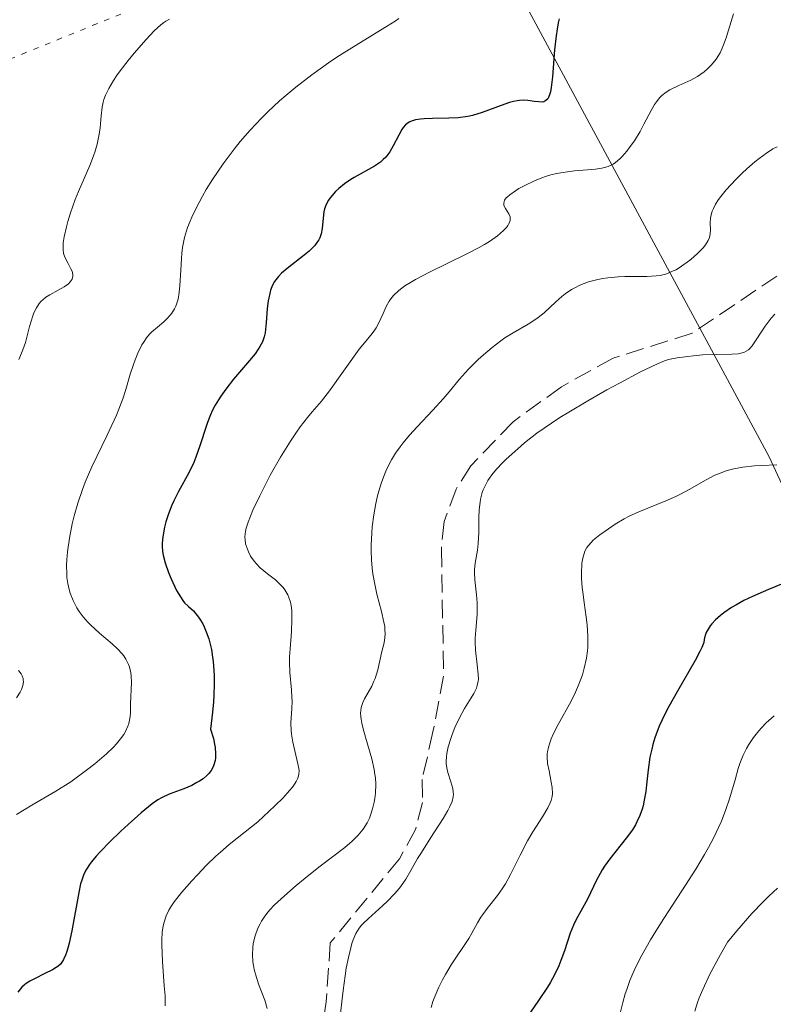
# Model space of a CAD drawing. Units: metres. Extents: x 632637 to 636123, y 4660283 to 4662645.
# Drawn here: x 633651 to 633720, y 4661256 to 4661346 of the extents above; entities that cross this region are included whole.
import ezdxf

# ---------------------------------------------------------------- set-up
doc = ezdxf.new("R2010")
doc.units = ezdxf.units.M
doc.header["$MEASUREMENT"] = 0
doc.linetypes.add('DGN Style 3', pattern=[2.307223458686699, 1.648016756204785, -0.6592067024819142])
doc.linetypes.add('DGN Style 5', pattern=[1.1536117293433497, 0.4944050268614355, -0.6592067024819142])
for name, color, linetype, lineweight in [('Curva de nivel maestra', 30, 'Continuous', 30), ('Curva de nivel normal', 30, 'Continuous', 0), ('Matorral CxS', 135, 'Continuous', 0), ('Senda', 7, 'DGN Style 3', 0), ('Senda virtual', 7, 'DGN Style 5', 0), ('Suelo desnudo CxS', 253, 'Continuous', 0)]:
    doc.layers.add(name, color=color, linetype=linetype, lineweight=lineweight)

msp = doc.modelspace()

# ---------------------------------------------------------------- linework, layer by layer
at = {"layer": 'Curva de nivel maestra', "color": 30, "linetype": 'Continuous', "lineweight": 30, "flags": 128}
for points, elevation in [([(633700.1699999999, 4661345.7601), (633700.0899999999, 4661345.4101), (633699.9800000006, 4661344.840100001), (633699.8899999997, 4661344.2401), (633699.7599999999, 4661342.960100001), (633699.5800000001, 4661340.5001), (633699.4600000001, 4661339.540100001), (633699.3899999997, 4661339.1601), (633699.3300000001, 4661338.960100001), (633699.2000000002, 4661338.640100001), (633699.1299999999, 4661338.520099999), (633698.9699999997, 4661338.350099999), (633698.7800000003, 4661338.2501), (633698.6399999997, 4661338.220100001), (633698.3399999999, 4661338.2301), (633697.9400000004, 4661338.280099999), (633697.3200000003, 4661338.370100001), (633696.9600000001, 4661338.390100001), (633696.5700000003, 4661338.370100001), (633696.3600000005, 4661338.340100001), (633696.0300000003, 4661338.280099999), (633695.6699999999, 4661338.190099999), (633694.9000000004, 4661337.920100001), (633693.2000000002, 4661337.270099999), (633692.3200000003, 4661337.0001), (633691.8799999999, 4661336.9101), (633691.0099999999, 4661336.790100001), (633690.1799999997, 4661336.7501), (633688.7000000002, 4661336.7401), (633687.9199999999, 4661336.710100001), (633687.5899999999, 4661336.6801), (633687.1500000004, 4661336.600099999), (633686.79, 4661336.5001), (633686.6399999997, 4661336.4301), (633686.4900000002, 4661336.350099999), (633686.2400000002, 4661336.1601), (633686.0199999996, 4661335.920100001), (633685.8899999997, 4661335.720100001), (633685.6200000001, 4661335.220100001), (633685.1299999999, 4661334.2501), (633684.8200000003, 4661333.720100001), (633684.4400000004, 4661333.220100001), (633684.2199999997, 4661333.0001), (633683.9699999997, 4661332.780099999), (633683.4199999999, 4661332.4101), (633681.5700000003, 4661331.390100001), (633681.2699999996, 4661331.200099999), (633680.7100000001, 4661330.8101), (633680.2000000002, 4661330.380100001), (633679.9000000004, 4661330.100099999), (633679.5599999997, 4661329.720100001), (633679.4100000003, 4661329.530099999), (633679.2699999996, 4661329.3301), (633679.0499999998, 4661328.9301), (633678.9000000004, 4661328.540100001), (633678.8300000001, 4661328.270099999), (633678.7599999999, 4661327.700099999), (633678.6900000004, 4661326.7601), (633678.5899999999, 4661326.2601), (633678.4600000001, 4661325.9101), (633678.3799999999, 4661325.7401), (633678.2100000001, 4661325.4801), (633678.0099999999, 4661325.220100001), (633677.8499999996, 4661325.050100001), (633677.4900000002, 4661324.700099999), (633676.8899999997, 4661324.200099999), (633675.6600000003, 4661323.2601), (633674.9900000002, 4661322.690099999), (633674.7199999997, 4661322.4101), (633674.4800000006, 4661322.110099999), (633674.3700000001, 4661321.960100001), (633674.1900000004, 4661321.630100001), (633674.1100000005, 4661321.450099999), (633674, 4661321.170100001), (633673.9199999999, 4661320.860099999), (633673.79, 4661320.190099999), (633673.7000000002, 4661319.4901), (633673.5999999996, 4661318.200099999), (633673.5, 4661317.290100001), (633673.4199999999, 4661316.940099999), (633673.2599999999, 4661316.470100001), (633673.04, 4661316.040100001), (633672.8899999997, 4661315.800100001), (633672.5899999999, 4661315.380100001), (633671.9199999999, 4661314.5701), (633670.6299999999, 4661313.090100001), (633669.9299999997, 4661312.190099999), (633669.4800000006, 4661311.5601), (633669.2699999996, 4661311.2301), (633668.9800000006, 4661310.720100001), (633668.7199999997, 4661310.210100001), (633668.5599999997, 4661309.860099999), (633668.29, 4661309.1501), (633668.04, 4661308.440099999), (633667.7400000002, 4661307.5001), (633667.5899999999, 4661307.040100001), (633667.2300000006, 4661306.020099999), (633667.0300000003, 4661305.540100001), (633666.5800000001, 4661304.610099999), (633665.6500000004, 4661302.890100001), (633665.2400000002, 4661302.0701), (633665.0499999998, 4661301.670100001), (633664.7400000002, 4661300.880100001), (633664.5, 4661300.140100001), (633664.3799999999, 4661299.6601), (633664.2199999997, 4661298.800100001), (633664.1699999999, 4661298.2301), (633664.1699999999, 4661297.960100001), (633664.2000000002, 4661297.460100001), (633664.2599999999, 4661297.120100001), (633664.4400000004, 4661296.4301), (633664.7400000002, 4661295.5701), (633664.9800000006, 4661294.9901), (633665.4800000006, 4661293.940099999), (633665.8200000003, 4661293.340100001), (633666.0499999998, 4661293.0101), (633666.2100000001, 4661292.8201), (633666.5700000003, 4661292.460100001), (633667, 4661292.0701), (633667.2300000006, 4661291.8201), (633667.4699999997, 4661291.5101), (633667.5999999996, 4661291.3301), (633667.8499999996, 4661290.890100001), (633667.9800000006, 4661290.630100001), (633668.1699999999, 4661290.1801), (633668.3899999997, 4661289.540100001), (633668.4900000002, 4661289.1801), (633668.6299999999, 4661288.5701), (633668.75, 4661287.880100001), (633668.7999999998, 4661287.5001), (633668.8700000001, 4661286.6601), (633668.8899999997, 4661286.210100001), (633668.9000000004, 4661285.4801), (633668.8700000001, 4661284.4001), (633668.8399999999, 4661283.8201), (633668.75, 4661282.890100001), (633668.5599999997, 4661281.360099999), (633668.8200000003, 4661280.5001), (633668.9199999999, 4661279.9901), (633668.9699999997, 4661279.6801), (633669.0099999999, 4661279.120100001), (633669, 4661278.7501), (633668.9699999997, 4661278.520099999), (633668.8600000005, 4661278.120100001), (633668.79, 4661277.9301), (633668.6100000005, 4661277.610099999), (633668.4000000004, 4661277.3201), (633668.2300000006, 4661277.1601), (633667.8799999999, 4661276.860099999), (633667.5499999998, 4661276.630100001), (633667.3200000003, 4661276.5001), (633666.8499999996, 4661276.2501), (633666.1299999999, 4661275.940099999), (633664.8099999997, 4661275.450099999), (633664.1100000005, 4661275.130100001), (633663.79, 4661274.940099999), (633663.2599999999, 4661274.5801), (633662.2699999996, 4661273.770099999), (633661.0800000001, 4661272.700099999), (633660.4299999997, 4661272.090100001), (633659.4400000004, 4661271.140100001), (633658.5599999997, 4661270.2301), (633658.1799999997, 4661269.8201), (633657.7599999999, 4661269.3201), (633657.5899999999, 4661269.090100001), (633657.3700000001, 4661268.7601), (633657.25, 4661268.550100001), (633657.04, 4661268.120100001), (633656.8799999999, 4661267.6601), (633656.7800000003, 4661267.3201), (633656.6100000005, 4661266.540100001), (633655.9699999997, 4661263.050100001), (633655.7400000002, 4661261.950099999), (633655.6100000005, 4661261.4801), (633655.4900000002, 4661261.090100001), (633655.4000000004, 4661260.850099999), (633655.2300000006, 4661260.470100001), (633655.1299999999, 4661260.3101), (633654.9400000004, 4661260.050100001), (633654.7199999997, 4661259.840100001), (633654.5700000003, 4661259.7301), (633654.2199999997, 4661259.520099999), (633653.54, 4661259.1801), (633652.5899999999, 4661258.720100001), (633652.1600000003, 4661258.4901), (633651.8399999999, 4661258.280099999), (633651.6900000004, 4661258.1601), (633651.4600000001, 4661257.940099999), (633651.0700000003, 4661257.5101)], 475), ([(633720.4800000006, 4661294.550100001), (633719.1500000004, 4661294.020099999), (633717.7000000002, 4661293.390100001), (633716.9299999997, 4661293.0101), (633716.1799999997, 4661292.600099999), (633715.8099999997, 4661292.380100001), (633715.1100000005, 4661291.9101), (633714.79, 4661291.6601), (633714.3499999996, 4661291.270099999), (633714.0199999996, 4661290.9001), (633713.8700000001, 4661290.710100001), (633713.6699999999, 4661290.4101), (633713.5099999999, 4661290.110099999), (633713.4500000002, 4661289.950099999), (633713.3499999996, 4661289.630100001), (633713.3200000003, 4661289.470100001), (633713.2999999998, 4661289.220100001), (633713.1100000005, 4661288.7501), (633712.9400000004, 4661288.390100001), (633712.5199999996, 4661287.590100001), (633710.8899999997, 4661284.800100001), (633710.1100000005, 4661283.420100001), (633709.7800000003, 4661282.780099999), (633709.25, 4661281.620100001), (633708.8600000005, 4661280.5801), (633708.6699999999, 4661279.950099999), (633708.5700000003, 4661279.550100001), (633708.4000000004, 4661278.800100001), (633708.2300000006, 4661277.6501), (633708.0800000001, 4661276.300100001), (633708.0199999996, 4661275.700099999), (633707.8899999997, 4661274.9001), (633707.7800000003, 4661274.4101), (633707.6900000004, 4661274.100099999), (633707.4900000002, 4661273.520099999), (633707.2300000006, 4661272.960100001), (633707.0800000001, 4661272.6801), (633706.8099999997, 4661272.2301), (633706.2599999999, 4661271.470100001), (633704.7800000003, 4661269.5801), (633704.29, 4661268.920100001), (633704.0800000001, 4661268.590100001), (633703.8799999999, 4661268.270099999), (633703.5499999998, 4661267.6601), (633702.7400000002, 4661265.940099999), (633702.2999999998, 4661265.120100001), (633701.7100000001, 4661264.0801), (633701.4600000001, 4661263.5801), (633701.1699999999, 4661262.850099999), (633700.6600000003, 4661261.2401), (633700.3300000001, 4661260.360099999), (633700.1399999997, 4661259.890100001), (633699.79, 4661259.140100001), (633699.3600000005, 4661258.360099999), (633699.1200000001, 4661257.960100001), (633698.2999999998, 4661256.7501), (633697.5599999997, 4661255.690099999)], 500)]:
    msp.add_lwpolyline(points, dxfattribs=dict(at, elevation=elevation))
at = {"layer": 'Curva de nivel normal', "color": 30, "linetype": 'Continuous', "lineweight": 0, "flags": 128}
for points, elevation in [([(633685.6399999997, 4661345.8101), (633685.2999999998, 4661345.5701), (633684.5099999999, 4661345.0601), (633681.5999999996, 4661343.300100001), (633680.0199999996, 4661342.300100001), (633679.2400000002, 4661341.780099999), (633677.7300000006, 4661340.700099999), (633676.29, 4661339.5801), (633675.3899999997, 4661338.8201), (633674.8200000003, 4661338.3201), (633673.7400000002, 4661337.3201), (633673.1799999997, 4661336.7601), (633672.1600000003, 4661335.6801), (633671.2400000002, 4661334.630100001), (633670.6900000004, 4661333.940099999), (633669.6900000004, 4661332.620100001), (633668.7300000006, 4661331.200099999), (633668.1600000003, 4661330.290100001), (633667.8200000003, 4661329.690099999), (633667.2100000001, 4661328.540100001), (633666.8600000005, 4661327.780099999), (633666.7000000002, 4661327.4101), (633666.4800000006, 4661326.8301), (633666.2100000001, 4661325.950099999), (633666.0199999996, 4661325.020099999), (633665.9500000002, 4661324.530099999), (633665.9100000003, 4661324.020099999), (633665.8499999996, 4661322.970100001), (633665.7800000003, 4661321.5801), (633665.7199999997, 4661320.940099999), (633665.6100000005, 4661320.340100001), (633665.54, 4661320.0701), (633665.4000000004, 4661319.700099999), (633665.2999999998, 4661319.4801), (633665.0499999998, 4661319.0701), (633664.9100000003, 4661318.9001), (633664.6200000001, 4661318.5801), (633664.3200000003, 4661318.300100001), (633663.7400000002, 4661317.8201), (633663.2400000002, 4661317.390100001), (633663.0300000003, 4661317.170100001), (633662.7400000002, 4661316.8301), (633662.4699999997, 4661316.4301), (633662.3399999999, 4661316.210100001), (633661.9600000001, 4661315.440099999), (633661.7199999997, 4661314.840100001), (633661.5700000003, 4661314.420100001), (633661.2800000003, 4661313.550100001), (633660.8799999999, 4661312.140100001), (633660.6100000005, 4661311.3201), (633660.25, 4661310.360099999), (633660.0199999996, 4661309.8201), (633659.1399999997, 4661307.940099999), (633657.7999999998, 4661305.140100001), (633657.2000000002, 4661303.7501), (633656.9400000004, 4661303.090100001), (633656.5099999999, 4661301.840100001), (633656.1900000004, 4661300.690099999), (633656.0199999996, 4661299.9801), (633655.7599999999, 4661298.6801), (633655.5800000001, 4661297.4301), (633655.5199999996, 4661296.700099999), (633655.5, 4661296.2501), (633655.5199999996, 4661295.420100001), (633655.54, 4661295.120100001), (633655.6200000001, 4661294.5601), (633655.7400000002, 4661294.020099999), (633655.8399999999, 4661293.6801), (633656.0999999996, 4661293.0101), (633656.4400000004, 4661292.360099999), (633656.6500000004, 4661292.030099999), (633657.0099999999, 4661291.550100001), (633657.4299999997, 4661291.0601), (633657.6699999999, 4661290.8101), (633658.5, 4661290.0601), (633659.6399999997, 4661289.0801), (633660.1500000004, 4661288.600099999), (633660.5199999996, 4661288.200099999), (633660.6799999997, 4661288.0001), (633660.8899999997, 4661287.700099999), (633661.1200000001, 4661287.2301), (633661.2100000001, 4661286.9901), (633661.3300000001, 4661286.470100001), (633661.3600000005, 4661286.190099999), (633661.3799999999, 4661285.590100001), (633661.3099999997, 4661283.6501), (633661.29, 4661282.770099999), (633661.2400000002, 4661282.3301), (633661.1500000004, 4661281.860099999), (633661.0700000003, 4661281.620100001), (633660.8399999999, 4661281.130100001), (633660.6900000004, 4661280.860099999), (633660.4000000004, 4661280.460100001), (633660.04, 4661280.020099999), (633659.7599999999, 4661279.7301), (633659.1299999999, 4661279.120100001), (633658.0700000003, 4661278.210100001), (633657.3200000003, 4661277.620100001), (633655.8899999997, 4661276.590100001), (633654.54, 4661275.720100001), (633652.3600000005, 4661274.470100001), (633650.9600000001, 4661273.600099999)], 470), ([(633664.8300000001, 4661345.7501), (633664.5, 4661345.5601), (633664.3300000001, 4661345.440099999), (633664.0599999997, 4661345.2301), (633663.4600000001, 4661344.670100001), (633662.7199999997, 4661343.9001), (633661.6299999999, 4661342.6601), (633661.0999999996, 4661342.0001), (633660.3499999996, 4661341.040100001), (633660.0300000003, 4661340.590100001), (633659.75, 4661340.1801), (633659.3200000003, 4661339.460100001), (633659.0300000003, 4661338.840100001), (633658.8899999997, 4661338.460100001), (633658.8300000001, 4661338.220100001), (633658.7300000006, 4661337.7601), (633658.6399999997, 4661336.970100001), (633658.5499999998, 4661335.890100001), (633658.4699999997, 4661335.3101), (633658.2699999996, 4661334.4001), (633658.0899999999, 4661333.770099999), (633657.9400000004, 4661333.350099999), (633657.6100000005, 4661332.4801), (633656.5800000001, 4661330.110099999), (633656.2800000003, 4661329.370100001), (633655.8700000001, 4661328.1801), (633655.6299999999, 4661327.390100001), (633655.5, 4661326.890100001), (633655.29, 4661325.9901), (633655.2000000002, 4661325.450099999), (633655.1799999997, 4661325.210100001), (633655.1799999997, 4661324.800100001), (633655.2100000001, 4661324.5601), (633655.25, 4661324.4001), (633655.3600000005, 4661324.100099999), (633655.6399999997, 4661323.5701), (633655.8899999997, 4661323.110099999), (633656, 4661322.890100001), (633656.0800000001, 4661322.5801), (633656.0800000001, 4661322.4301), (633656.0099999999, 4661322.1601), (633655.8399999999, 4661321.9101), (633655.6900000004, 4661321.7501), (633655.29, 4661321.460100001), (633654.75, 4661321.1601), (633653.9800000006, 4661320.7501), (633653.6200000001, 4661320.520099999), (633653.3399999999, 4661320.290100001), (633653.2000000002, 4661320.1601), (633653.0199999996, 4661319.950099999), (633652.7699999996, 4661319.5701), (633652.54, 4661319.110099999), (633652.4400000004, 4661318.840100001), (633652.1500000004, 4661317.860099999), (633651.7699999996, 4661316.420100001), (633651.5499999998, 4661315.7501), (633651.4299999997, 4661315.440099999), (633651.1699999999, 4661314.860099999)], 465), ([(633664.4400000004, 4661256.2501), (633664.4500000002, 4661256.5101), (633664.4299999997, 4661257.1601), (633664.3600000005, 4661258.0801), (633664.2000000002, 4661260.270099999), (633664.1299999999, 4661261.800100001), (633664.1299999999, 4661262.2301), (633664.1699999999, 4661262.950099999), (633664.2599999999, 4661263.530099999), (633664.3399999999, 4661263.850099999), (633664.54, 4661264.420100001), (633664.79, 4661264.950099999), (633664.9500000002, 4661265.2301), (633665.2599999999, 4661265.700099999), (633665.9600000001, 4661266.5801), (633666.8499999996, 4661267.590100001), (633667.3700000001, 4661268.1501), (633668.2000000002, 4661269.0101), (633669.04, 4661269.8301), (633669.4500000002, 4661270.210100001), (633670.2400000002, 4661270.880100001), (633671.7100000001, 4661272.050100001), (633672.8399999999, 4661272.960100001), (633673.3600000005, 4661273.420100001), (633674.4000000004, 4661274.390100001), (633675.1299999999, 4661275.120100001), (633675.7300000006, 4661275.800100001), (633675.9800000006, 4661276.100099999), (633676.2300000006, 4661276.460100001), (633676.3300000001, 4661276.620100001), (633676.4400000004, 4661276.850099999), (633676.5, 4661277.0001), (633676.5599999997, 4661277.280099999), (633676.5800000001, 4661277.5701), (633676.5599999997, 4661277.770099999), (633676.4800000006, 4661278.210100001), (633676.0300000003, 4661280.170100001), (633675.9100000003, 4661280.890100001), (633675.8700000001, 4661281.2401), (633675.8499999996, 4661281.920100001), (633675.9199999999, 4661283.2301), (633675.9500000002, 4661283.880100001), (633675.9400000004, 4661284.220100001), (633675.9000000004, 4661284.920100001), (633675.75, 4661286.4901), (633675.7199999997, 4661287.420100001), (633675.7300000006, 4661287.920100001), (633675.7699999996, 4661288.6501), (633675.8899999997, 4661290.190099999), (633675.9400000004, 4661291.3301), (633675.9199999999, 4661292.050100001), (633675.8899999997, 4661292.390100001), (633675.7999999998, 4661292.860099999), (633675.6699999999, 4661293.280099999), (633675.5599999997, 4661293.530099999), (633675.29, 4661293.9901), (633675.1299999999, 4661294.200099999), (633674.79, 4661294.5601), (633674.4400000004, 4661294.880100001), (633673.7300000006, 4661295.4301), (633673.0700000003, 4661295.9901), (633672.7199999997, 4661296.350099999), (633672.5199999996, 4661296.5801), (633672.1799999997, 4661297.050100001), (633671.9900000002, 4661297.420100001), (633671.8099999997, 4661297.9101), (633671.7400000002, 4661298.170100001), (633671.6900000004, 4661298.550100001), (633671.6799999997, 4661298.7401), (633671.7000000002, 4661299.100099999), (633671.7199999997, 4661299.280099999), (633671.79, 4661299.590100001), (633671.9600000001, 4661300.130100001), (633672.4000000004, 4661301.210100001), (633673.0199999996, 4661302.5001), (633673.3799999999, 4661303.2301), (633673.9800000006, 4661304.370100001), (633674.9100000003, 4661306.030099999), (633675.7999999998, 4661307.470100001), (633676.3499999996, 4661308.280099999), (633676.7000000002, 4661308.770099999), (633677.3399999999, 4661309.600099999), (633677.7800000003, 4661310.120100001), (633678.6100000005, 4661311.110099999), (633679.3499999996, 4661312.040100001), (633682.0499999998, 4661315.8201), (633682.5099999999, 4661316.4001), (633683.2000000002, 4661317.220100001), (633683.4600000001, 4661317.5601), (633683.5800000001, 4661317.7401), (633683.7999999998, 4661318.1501), (633684.2000000002, 4661319.040100001), (633684.4900000002, 4661319.6801), (633684.7599999999, 4661320.1601), (633684.9100000003, 4661320.370100001), (633685.1600000003, 4661320.6801), (633685.6299999999, 4661321.120100001), (633686.1799999997, 4661321.540100001), (633686.5300000003, 4661321.770099999), (633687.1500000004, 4661322.140100001), (633688.4000000004, 4661322.800100001), (633691.8099999997, 4661324.450099999), (633692.9199999999, 4661325.030099999), (633693.4100000003, 4661325.3101), (633693.8600000005, 4661325.5801), (633694.5899999999, 4661326.090100001), (633695.1299999999, 4661326.5601), (633695.3899999997, 4661326.850099999), (633695.5199999996, 4661327.030099999), (633695.5899999999, 4661327.140100001), (633695.6900000004, 4661327.360099999), (633695.7300000006, 4661327.520099999), (633695.7400000002, 4661327.630100001), (633695.7199999997, 4661327.8201), (633695.6200000001, 4661328.090100001), (633695.3099999997, 4661328.5601), (633695.2000000002, 4661328.770099999), (633695.1699999999, 4661328.870100001), (633695.1500000004, 4661329.030099999), (633695.1900000004, 4661329.210100001), (633695.2300000006, 4661329.3101), (633695.3799999999, 4661329.520099999), (633695.4900000002, 4661329.630100001), (633695.6900000004, 4661329.8101), (633696.2000000002, 4661330.1801), (633696.5099999999, 4661330.370100001), (633697.0499999998, 4661330.6601), (633697.9500000002, 4661331.090100001), (633698.5999999996, 4661331.350099999), (633698.9299999997, 4661331.460100001), (633699.4299999997, 4661331.610099999), (633699.9400000004, 4661331.7301), (633700.9299999997, 4661331.9001), (633701.5599999997, 4661331.9801), (633702.7300000006, 4661332.0701), (633703.4800000006, 4661332.140100001), (633704.04, 4661332.220100001), (633704.29, 4661332.280099999), (633704.6200000001, 4661332.380100001), (633705.0700000003, 4661332.590100001), (633705.2699999996, 4661332.7301), (633705.6799999997, 4661333.0701), (633705.8799999999, 4661333.270099999), (633706.2999999998, 4661333.7601), (633706.7100000001, 4661334.3101), (633706.9900000002, 4661334.710100001), (633707.5099999999, 4661335.5601), (633707.8600000005, 4661336.210100001), (633708.5199999996, 4661337.460100001), (633708.8300000001, 4661338.0001), (633708.9900000002, 4661338.2401), (633709.3099999997, 4661338.640100001), (633709.4800000006, 4661338.8201), (633709.8799999999, 4661339.130100001), (633710.2100000001, 4661339.3201), (633711.0300000003, 4661339.720100001), (633712.1100000005, 4661340.220100001), (633712.7100000001, 4661340.550100001), (633713.3099999997, 4661340.960100001), (633713.5999999996, 4661341.200099999), (633713.9699999997, 4661341.5701), (633714.1500000004, 4661341.780099999), (633714.4100000003, 4661342.110099999), (633714.7599999999, 4661342.6801), (633714.9600000001, 4661343.100099999), (633715.0800000001, 4661343.4001), (633715.3200000003, 4661344.050100001), (633715.5300000003, 4661344.7401), (633715.9699999997, 4661346.210100001)], 480), ([(633673.7000000002, 4661256.030099999), (633673.4699999997, 4661256.780099999), (633672.9800000006, 4661258.090100001), (633672.7300000006, 4661258.8201), (633672.5199999996, 4661259.550100001), (633672.4400000004, 4661259.9101), (633672.3899999997, 4661260.2601), (633672.3499999996, 4661260.9101), (633672.3799999999, 4661261.520099999), (633672.4299999997, 4661261.9001), (633672.5999999996, 4661262.600099999), (633672.8600000005, 4661263.290100001), (633673.0499999998, 4661263.700099999), (633673.1900000004, 4661263.950099999), (633673.4800000006, 4661264.4001), (633673.79, 4661264.800100001), (633673.9699999997, 4661265.0101), (633674.2999999998, 4661265.350099999), (633674.9800000006, 4661265.9901), (633676.3300000001, 4661267.170100001), (633677.1299999999, 4661267.840100001), (633678.3899999997, 4661268.850099999), (633680.7400000002, 4661270.630100001), (633681.3899999997, 4661271.1801), (633681.6799999997, 4661271.460100001), (633681.9500000002, 4661271.7301), (633682.4000000004, 4661272.290100001), (633682.7599999999, 4661272.870100001), (633682.9600000001, 4661273.270099999), (633683.0700000003, 4661273.550100001), (633683.2599999999, 4661274.120100001), (633683.4100000003, 4661274.7301), (633683.4699999997, 4661275.050100001), (633683.5199999996, 4661275.550100001), (633683.54, 4661276.360099999), (633683.5099999999, 4661276.9301), (633683.4699999997, 4661277.2301), (633683.4000000004, 4661277.690099999), (633683.1699999999, 4661278.6601), (633682.5999999996, 4661280.630100001), (633682.3600000005, 4661281.5101), (633682.2699999996, 4661281.9001), (633682.2100000001, 4661282.2501), (633682.1900000004, 4661282.460100001), (633682.1699999999, 4661282.840100001), (633682.1799999997, 4661283.0101), (633682.2199999997, 4661283.3201), (633682.2999999998, 4661283.590100001), (633682.3700000001, 4661283.770099999), (633682.5199999996, 4661284.090100001), (633683.1699999999, 4661285.2501), (633683.3799999999, 4661285.700099999), (633683.4800000006, 4661285.940099999), (633683.7199999997, 4661286.7401), (633684.0999999996, 4661288.390100001), (633684.2699999996, 4661289.0601), (633684.3399999999, 4661289.4001), (633684.3899999997, 4661289.970100001), (633684.3700000001, 4661290.4101), (633684.3499999996, 4661290.6601), (633684.2800000003, 4661291.0601), (633684.0499999998, 4661292.030099999), (633683.6500000004, 4661293.600099999), (633683.4500000002, 4661294.4901), (633683.2800000003, 4661295.440099999), (633683.2100000001, 4661295.940099999), (633683.1399999997, 4661296.710100001), (633683.1100000005, 4661297.5101), (633683.1100000005, 4661298.050100001), (633683.1699999999, 4661299.1501), (633683.2199999997, 4661299.700099999), (633683.3600000005, 4661300.780099999), (633683.5599999997, 4661301.8301), (633683.7100000001, 4661302.5001), (633683.8200000003, 4661302.9301), (633684.0700000003, 4661303.7301), (633684.29, 4661304.350099999), (633684.4500000002, 4661304.7401), (633684.79, 4661305.440099999), (633684.9699999997, 4661305.770099999), (633685.3399999999, 4661306.380100001), (633685.7400000002, 4661306.950099999), (633686.0199999996, 4661307.3101), (633686.6100000005, 4661308.0001), (633687.3099999997, 4661308.780099999), (633688.7100000001, 4661310.280099999), (633689.6600000003, 4661311.3101), (633690.1900000004, 4661311.9301), (633691.1399999997, 4661313.090100001), (633691.9500000002, 4661314.0001), (633692.8300000001, 4661314.870100001), (633693.3200000003, 4661315.3101), (633694.0899999999, 4661315.960100001), (633694.8700000001, 4661316.5601), (633695.25, 4661316.8301), (633695.9900000002, 4661317.300100001), (633697.3600000005, 4661318.0801), (633697.9800000006, 4661318.470100001), (633698.2699999996, 4661318.670100001), (633698.8200000003, 4661319.120100001), (633699.8600000005, 4661320.110099999), (633700.4199999999, 4661320.600099999), (633700.7100000001, 4661320.8301), (633701.2800000003, 4661321.210100001), (633701.5800000001, 4661321.380100001), (633702.0599999997, 4661321.610099999), (633702.8399999999, 4661321.9101), (633703.6799999997, 4661322.130100001), (633704.1200000001, 4661322.220100001), (633704.5800000001, 4661322.280099999), (633705.5199999996, 4661322.360099999), (633706.1399999997, 4661322.390100001), (633707.3300000001, 4661322.4001), (633708.1200000001, 4661322.4101), (633708.9699999997, 4661322.460100001), (633709.3300000001, 4661322.5001), (633709.8200000003, 4661322.610099999), (633710.0499999998, 4661322.690099999), (633710.5199999996, 4661322.9001), (633710.7699999996, 4661323.020099999), (633711.2800000003, 4661323.3301), (633711.79, 4661323.690099999), (633712.1200000001, 4661323.950099999), (633712.7300000006, 4661324.4801), (633713.2400000002, 4661325.0001), (633713.4500000002, 4661325.2601), (633713.6900000004, 4661325.670100001), (633713.7999999998, 4661325.940099999), (633713.8399999999, 4661326.090100001), (633713.8799999999, 4661326.300100001), (633713.8899999997, 4661326.610099999), (633713.8799999999, 4661327.290100001), (633713.9100000003, 4661327.670100001), (633713.9400000004, 4661327.880100001), (633714.0599999997, 4661328.3301), (633714.1600000003, 4661328.5701), (633714.3600000005, 4661328.960100001), (633714.6299999999, 4661329.370100001), (633714.8399999999, 4661329.670100001), (633715.3300000001, 4661330.270099999), (633716.1799999997, 4661331.190099999), (633716.7800000003, 4661331.780099999), (633717.1799999997, 4661332.1501), (633717.9199999999, 4661332.800100001), (633718.2999999998, 4661333.110099999), (633718.9600000001, 4661333.600099999), (633719.5599999997, 4661333.970100001), (633719.9500000002, 4661334.1601)], 485), ([(633680.25, 4661254.8201), (633680.5800000001, 4661257.640100001), (633680.7599999999, 4661258.9901), (633680.8700000001, 4661259.670100001), (633681.0599999997, 4661260.640100001), (633681.2699999996, 4661261.520099999), (633681.3799999999, 4661261.9001), (633681.4900000002, 4661262.2401), (633681.7400000002, 4661262.8201), (633682.0300000003, 4661263.300100001), (633682.2599999999, 4661263.5801), (633682.4400000004, 4661263.770099999), (633682.8399999999, 4661264.1601), (633684.1900000004, 4661265.360099999), (633684.6100000005, 4661265.7501), (633685.2199999997, 4661266.380100001), (633685.5, 4661266.710100001), (633685.7699999996, 4661267.050100001), (633686.2599999999, 4661267.7601), (633686.7199999997, 4661268.520099999), (633687.3399999999, 4661269.610099999), (633687.6799999997, 4661270.1801), (633688.54, 4661271.540100001), (633689.6500000004, 4661273.2501), (633690.0700000003, 4661273.970100001), (633690.2400000002, 4661274.270099999), (633690.4600000001, 4661274.790100001), (633690.5599999997, 4661275.210100001), (633690.5800000001, 4661275.460100001), (633690.5700000003, 4661275.630100001), (633690.5199999996, 4661275.960100001), (633690.3600000005, 4661276.5601), (633690.0899999999, 4661277.420100001), (633690, 4661277.840100001), (633689.9400000004, 4661278.2401), (633689.9299999997, 4661278.440099999), (633689.9500000002, 4661278.840100001), (633689.9900000002, 4661279.130100001), (633690.1200000001, 4661279.7501), (633690.3399999999, 4661280.4901), (633690.4800000006, 4661280.880100001), (633690.7100000001, 4661281.4901), (633691.1200000001, 4661282.390100001), (633691.5899999999, 4661283.220100001), (633692.1900000004, 4661284.1801), (633692.4299999997, 4661284.590100001), (633692.6699999999, 4661285.0801), (633692.75, 4661285.3201), (633692.8300000001, 4661285.690099999), (633692.8499999996, 4661285.890100001), (633692.8399999999, 4661286.340100001), (633692.75, 4661287.190099999), (633692.5999999996, 4661288.530099999), (633692.5700000003, 4661289.2401), (633692.5700000003, 4661289.600099999), (633692.6100000005, 4661290.3201), (633692.7300000006, 4661291.7501), (633692.7400000002, 4661292.470100001), (633692.7300000006, 4661292.8201), (633692.6699999999, 4661293.530099999), (633692.5199999996, 4661294.880100001), (633692.4900000002, 4661295.520099999), (633692.5, 4661295.8201), (633692.5599999997, 4661296.4101), (633692.7599999999, 4661297.5701), (633692.8399999999, 4661298.200099999), (633692.8899999997, 4661299.200099999), (633692.9000000004, 4661300.5801), (633692.9199999999, 4661301.210100001), (633693, 4661301.970100001), (633693.0599999997, 4661302.3201), (633693.1900000004, 4661302.800100001), (633693.2800000003, 4661303.040100001), (633693.4800000006, 4661303.4901), (633693.7100000001, 4661303.9001), (633693.8399999999, 4661304.100099999), (633694.0700000003, 4661304.420100001), (633694.5, 4661304.940099999), (633695.04, 4661305.5101), (633695.3600000005, 4661305.8301), (633696.4100000003, 4661306.780099999), (633697.04, 4661307.3201), (633698.1600000003, 4661308.1801), (633699.4800000006, 4661309.110099999), (633700.2300000006, 4661309.600099999), (633701.04, 4661310.110099999), (633702.7599999999, 4661311.140100001), (633704.5099999999, 4661312.130100001), (633705.6299999999, 4661312.7401), (633707.5599999997, 4661313.7501), (633709.0199999996, 4661314.460100001), (633709.7100000001, 4661314.7401), (633710.0999999996, 4661314.860099999), (633710.8799999999, 4661315.030099999), (633711.8300000001, 4661315.1601), (633712.3499999996, 4661315.220100001), (633713.1799999997, 4661315.290100001), (633714.4000000004, 4661315.340100001), (633715.8200000003, 4661315.350099999), (633716.4100000003, 4661315.4001), (633716.7599999999, 4661315.470100001), (633716.9199999999, 4661315.520099999), (633717.1399999997, 4661315.620100001), (633717.3300000001, 4661315.7501), (633717.4500000002, 4661315.860099999), (633717.6699999999, 4661316.110099999), (633718.8399999999, 4661317.9001), (633719.3899999997, 4661318.610099999), (633719.7300000006, 4661319.0001)], 490), ([(633719.9100000003, 4661305.3301), (633718.4800000006, 4661305.270099999), (633717.8799999999, 4661305.220100001), (633716.8399999999, 4661305.100099999), (633716, 4661304.950099999), (633715.5199999996, 4661304.8301), (633715.2300000006, 4661304.7401), (633714.7000000002, 4661304.550100001), (633714.2800000003, 4661304.370100001), (633713.4900000002, 4661303.970100001), (633711.9699999997, 4661303.100099999), (633711.1699999999, 4661302.6601), (633710.7400000002, 4661302.460100001), (633709.8600000005, 4661302.0601), (633707.4000000004, 4661301.050100001), (633706.5300000003, 4661300.670100001), (633706.0800000001, 4661300.4301), (633705.2400000002, 4661299.9301), (633704.3300000001, 4661299.3101), (633703.8700000001, 4661298.970100001), (633703.2599999999, 4661298.4801), (633702.8499999996, 4661298.050100001), (633702.6900000004, 4661297.8301), (633702.5, 4661297.4801), (633702.4299999997, 4661297.290100001), (633702.3099999997, 4661296.850099999), (633702.2400000002, 4661296.390100001), (633702.2199999997, 4661296.130100001), (633702.2000000002, 4661295.710100001), (633702.2100000001, 4661295.0101), (633702.2699999996, 4661294.210100001), (633702.3099999997, 4661293.780099999), (633702.4400000004, 4661292.840100001), (633702.6299999999, 4661291.5001), (633702.7100000001, 4661290.8101), (633702.7800000003, 4661289.770099999), (633702.7800000003, 4661289.2601), (633702.7599999999, 4661288.770099999), (633702.7400000002, 4661288.440099999), (633702.6500000004, 4661287.800100001), (633702.4500000002, 4661286.880100001), (633702.2800000003, 4661286.280099999), (633702.1399999997, 4661285.890100001), (633701.8399999999, 4661285.130100001), (633701.6500000004, 4661284.710100001), (633701.25, 4661283.9001), (633700.0800000001, 4661281.780099999), (633699.6699999999, 4661280.950099999), (633699.4600000001, 4661280.4801), (633699.3499999996, 4661280.200099999), (633699.2000000002, 4661279.720100001), (633699.0999999996, 4661279.300100001), (633699.0800000001, 4661279.110099999), (633699.0700000003, 4661278.800100001), (633699.1200000001, 4661278.2501), (633699.2599999999, 4661277.5601), (633699.4600000001, 4661276.540100001), (633699.5300000003, 4661276.0701), (633699.5599999997, 4661275.520099999), (633699.54, 4661275.2601), (633699.4500000002, 4661274.870100001), (633699.3700000001, 4661274.6601), (633699.1500000004, 4661274.210100001), (633698.6500000004, 4661273.390100001), (633697.7699999996, 4661272.030099999), (633697.3099999997, 4661271.2301), (633696.6500000004, 4661269.9301), (633695.7699999996, 4661268.1601), (633695.3099999997, 4661267.340100001), (633695.0700000003, 4661266.960100001), (633694.5800000001, 4661266.270099999), (633693.6399999997, 4661265.0801), (633693.2400000002, 4661264.550100001), (633693.0700000003, 4661264.300100001), (633692.7699999996, 4661263.800100001), (633692.2599999999, 4661262.850099999), (633691.9900000002, 4661262.380100001), (633690.3700000001, 4661259.9801), (633689.8499999996, 4661259.090100001), (633689.5999999996, 4661258.630100001), (633689.25, 4661257.940099999), (633688.8399999999, 4661256.950099999), (633688.7300000006, 4661256.6501), (633688.5700000003, 4661256.100099999)], 495), ([(633651.1399999997, 4661286.6601), (633651.3799999999, 4661286.360099999), (633651.4699999997, 4661286.190099999), (633651.5599999997, 4661285.960100001), (633651.5800000001, 4661285.8301), (633651.5999999996, 4661285.630100001), (633651.5499999998, 4661285.3101), (633651.4299999997, 4661284.960100001), (633651.2999999998, 4661284.720100001), (633650.9600000001, 4661284.200099999)], 465), ([(633719.6699999999, 4661282.5701), (633718.9500000002, 4661281.920100001), (633718.5300000003, 4661281.4801), (633718.2699999996, 4661281.190099999), (633717.7999999998, 4661280.590100001), (633717.3600000005, 4661279.960100001), (633717.1500000004, 4661279.610099999), (633716.8499999996, 4661278.9901), (633716.5599999997, 4661278.2301), (633716.4199999999, 4661277.790100001), (633716.1299999999, 4661276.7501), (633715.6299999999, 4661275.040100001), (633715.2999999998, 4661274.0601), (633714.8799999999, 4661273.0001), (633714.6299999999, 4661272.4301), (633714.2100000001, 4661271.540100001), (633713.7100000001, 4661270.620100001), (633713.3499999996, 4661269.9801), (633712.5700000003, 4661268.670100001), (633711.3099999997, 4661266.690099999), (633709.6699999999, 4661264.170100001), (633708.9500000002, 4661263.030099999), (633708.4699999997, 4661262.2501), (633707.6799999997, 4661260.860099999), (633707.0700000003, 4661259.6801), (633706.7599999999, 4661258.9801), (633706.5899999999, 4661258.550100001), (633706.2999999998, 4661257.7501), (633706.1699999999, 4661257.340100001), (633705.9600000001, 4661256.5601), (633705.6200000001, 4661255.220100001)], 505), ([(633712.4800000006, 4661255.770099999), (633712.7300000006, 4661256.550100001), (633712.8799999999, 4661256.9901), (633713.1900000004, 4661257.7301), (633713.8499999996, 4661259.120100001), (633714.8099999997, 4661260.9301), (633715.4299999997, 4661262.040100001), (633716.2699999996, 4661263.0601), (633717.6399999997, 4661264.630100001), (633718.6600000003, 4661265.700099999), (633719.1799999997, 4661266.210100001), (633719.9600000001, 4661266.920100001)], 510)]:
    msp.add_lwpolyline(points, dxfattribs=dict(at, elevation=elevation))
at = {"layer": 'Matorral CxS', "color": 135, "linetype": 'Continuous', "lineweight": 0}
for points in [[(633944.6567000002, 4661269.8991, 548.3898999999947), (633886.0085000005, 4661268.0869, 547.6597999999941), (633864.5472999997, 4661258.787900001, 548.7541000000056), (633834.5015000004, 4661250.204500001, 548.4882999999973), (633783.9792999999, 4661221.3037, 549.2473000000027), (633755.0953000003, 4661205.854699999, 548.3457000000053), (633742.2780999999, 4661224.089299999, 535.9903000000049), (633741.2988999998, 4661255.932700001, 522.703800000003), (633735.4018999999, 4661271.1527, 513.8812000000034), (633719.2099000001, 4661306.0459, 493.5895000000019), (633693.0538999997, 4661354.6469, 470.3812000000034), (633756.4594999999, 4661375.516100001, 474.6190000000061), (633777.7516999999, 4661375.829100001, 478.8925000000018), (633793.7270999998, 4661377.8267, 483.3294000000024), (633817.6098999997, 4661380.812899999, 489.1282000000065), (633855.5740999999, 4661374.064099999, 496.3478000000032), (633875.3443, 4661369.330499999, 497.9008999999933), (633909.7805000005, 4661377.070499999, 500.3894), (633945.9020999996, 4661397.008099999, 497.1162999999942)], [(633693.0538999997, 4661354.6469, 470.3812000000034), (633719.2099000001, 4661306.0459, 493.5895000000019), (633735.4018999999, 4661271.1527, 513.8812000000034), (633741.2988999998, 4661255.932700001, 522.703800000003), (633742.2780999999, 4661224.089299999, 535.9903000000049), (633755.0953000003, 4661205.854699999, 548.3457000000053)]]:
    msp.add_polyline3d(points, dxfattribs=at)
at = {"layer": 'Senda', "color": 7, "linetype": 'DGN Style 3', "lineweight": 0}
msp.add_polyline3d([(633723.7401000002, 4661325.020099999, 488.6707000000025), (633712.2301000003, 4661317.2501, 488.7024999999995), (633705.0701000001, 4661314.9901, 488.5350999999937), (633700.3800999997, 4661312.4101, 488.4119000000064), (633695.9901000002, 4661309.2301, 488.2470999999932), (633692.1700999998, 4661305.2301, 488.1358999999939), (633690.8201000001, 4661303.110099999, 488.1901999999973), (633689.7301000003, 4661300.1801, 488.1934999999939), (633689.4901000002, 4661297.690099999, 488.4533999999985), (633689.6901000004, 4661286.170100001, 488.4219000000012), (633688.7301000003, 4661281.100099999, 488.4342999999935), (633687.7500999998, 4661276.790100001, 488.1923999999999), (633687.7901, 4661274.690099999, 488.4293999999937), (633687.1401000004, 4661272.2601, 488.2964999999967), (633685.6801000005, 4661269.600099999, 488.2927999999956), (633679.4200999998, 4661261.970100001, 488.1186000000016), (633679.0401, 4661256.620100001, 488.5458999999974), (633677.9200999998, 4661249.420100001, 488.8684999999969)], dxfattribs=at)
at = {"layer": 'Senda virtual', "color": 7, "linetype": 'DGN Style 5', "lineweight": 0, "extrusion": (-0.3178567126691005, 0.6331232030365883, 0.7057776703664432), "elevation": 2750158.692474125, "flags": 128}
msp.add_lwpolyline([(-2657853.005584096, -2739203.057211808), (-2657381.152254539, -2739239.829052404), (-2657379.658445081, -2739239.885232703)], dxfattribs=at)
at = {"layer": 'Senda virtual', "color": 7, "linetype": 'DGN Style 5', "lineweight": 0, "extrusion": (-0.381369000363967, 0.8587446716162298, 0.342221090133443), "elevation": 3761407.573745348, "flags": 128}
msp.add_lwpolyline([(-2471081.005446453, -1369451.38284205), (-2470688.944114937, -1369488.517024097), (-2470687.443443151, -1369488.622811604)], dxfattribs=at)
at = {"layer": 'Suelo desnudo CxS', "color": 253, "linetype": 'Continuous', "lineweight": 0}
for points in [[(633632.2858999996, 4661443.167099999, 451.3818000000028), (633669.6530999999, 4661426.965700001, 454.7856000000029), (633677.1262999997, 4661397.057700001, 457.8500000000058), (633693.0538999997, 4661354.6469, 470.3812000000034), (633719.2099000001, 4661306.0459, 493.5895000000019), (633735.4018999999, 4661271.1527, 513.8812000000034), (633741.2988999998, 4661255.932700001, 522.703800000003), (633742.2780999999, 4661224.089299999, 535.9903000000049), (633755.0953000003, 4661205.854699999, 548.3457000000053), (633735.0648999996, 4661175.094900001, 545.7470999999932)], [(633693.0538999997, 4661354.6469, 470.3812000000034), (633719.2099000001, 4661306.0459, 493.5895000000019), (633735.4018999999, 4661271.1527, 513.8812000000034), (633741.2988999998, 4661255.932700001, 522.703800000003), (633742.2780999999, 4661224.089299999, 535.9903000000049), (633755.0953000003, 4661205.854699999, 548.3457000000053)]]:
    msp.add_polyline3d(points, dxfattribs=at)

doc.saveas('drawing.dxf')
